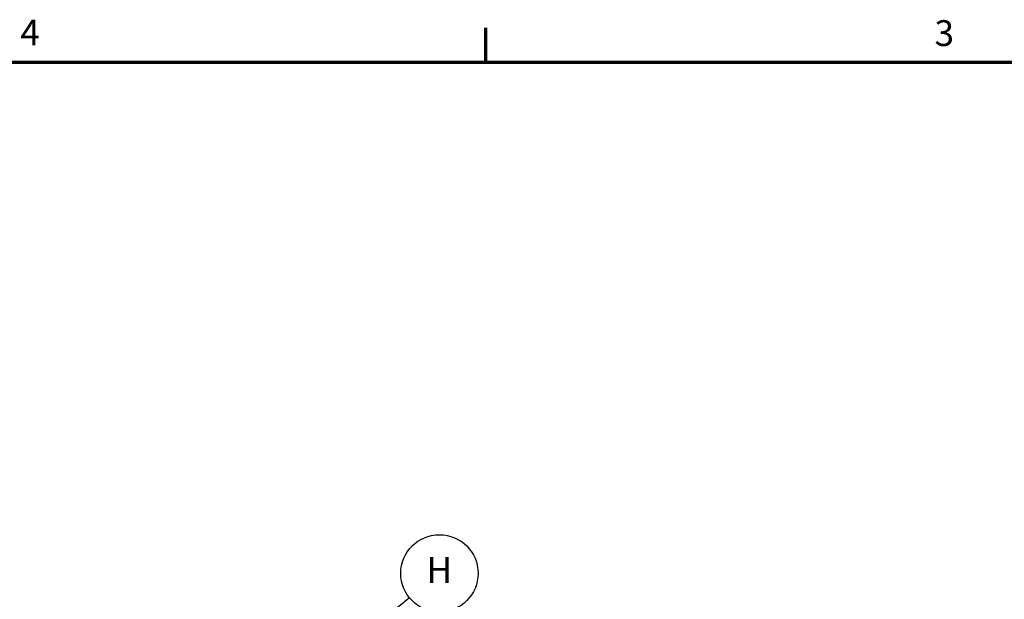
# Model space of a CAD drawing. Units: inches. Extents: x 1 to 424, y 8 to 267.
# Drawn here: x 239 to 296, y 231 to 265 of the extents above; entities that cross this region are included whole.
import ezdxf

# ---------------------------------------------------------------- set-up
doc = ezdxf.new("R2010")
doc.units = ezdxf.units.IN
doc.header["$LTSCALE"] = 12.5
doc.header["$MEASUREMENT"] = 0
doc.layers.add('Border (ANSI)', color=7, linetype='Continuous', lineweight=70)
doc.layers.add('Symbol (ANSI)', color=7, linetype='Continuous', lineweight=25)
doc.styles.add('Note Text (ANSI)', font='tahoma.ttf')

# ---------------------------------------------------------------- blocks, each defined once
blk = doc.blocks.new('Borders Default Border')
at = {"layer": 'Border (ANSI)'}
blk.add_line((21.25, 21), (21.25, 21.16), dxfattribs=at)
at = {"layer": 'Border (ANSI)', "flags": 128}
blk.add_lwpolyline([(0.5, 1), (0.5, 21), (33.5, 21), (33.5, 1), (0.5, 1)], dxfattribs=at)
at = {"layer": 'Border (ANSI)', "char_height": 0.12, "attachment_point": 7, "style": 'Note Text (ANSI)'}
for s, insert in [('4', (19.0831, 21.04)), ('3', (23.3377, 21.0375))]:
    blk.add_mtext(s, dxfattribs=dict(at, insert=insert))
blk = doc.blocks.new('Balloon1')
at = {"layer": 'Symbol (ANSI)'}
for p, q in [((20.1918, 17.9407), (20.8937, 18.5067)), ((20.1794, 17.956), (20.1151, 17.8789)), ((20.1918, 17.9407), (20.1151, 17.8789)), ((20.1151, 17.8789), (20.2041, 17.9254)), ((20.2041, 17.9254), (20.1794, 17.956))]:
    blk.add_line(p, q, dxfattribs=at)
at = {"layer": 'Symbol (ANSI)', "flags": 128}
blk.add_lwpolyline([(20.1794, 17.956), (20.1151, 17.8789), (20.2041, 17.9254), (20.1794, 17.956)], dxfattribs=at)
at = {"layer": 'Symbol (ANSI)'}
blk.add_circle((21.0336, 18.6195), 0.18, dxfattribs=at)
blk.add_solid([(20.1794, 17.956), (20.1151, 17.8789), (20.2041, 17.9254), (20.1794, 17.956)], dxfattribs=at)
at = {"layer": 'Symbol (ANSI)', "insert": (21.0336, 18.6195), "char_height": 0.12, "attachment_point": 5, "style": 'Note Text (ANSI)'}
blk.add_mtext('H', dxfattribs=at)

msp = doc.modelspace()

# ---------------------------------------------------------------- block references
at = {"xscale": 12.5, "yscale": 12.5, "zscale": 12.5}
msp.add_blockref('Borders Default Border', (0, 0), dxfattribs=at)
at = {"layer": 'Symbol (ANSI)', "xscale": 12.5, "yscale": 12.5, "zscale": 12.5}
msp.add_blockref('Balloon1', (0, 0), dxfattribs=at)

doc.saveas('drawing.dxf')
